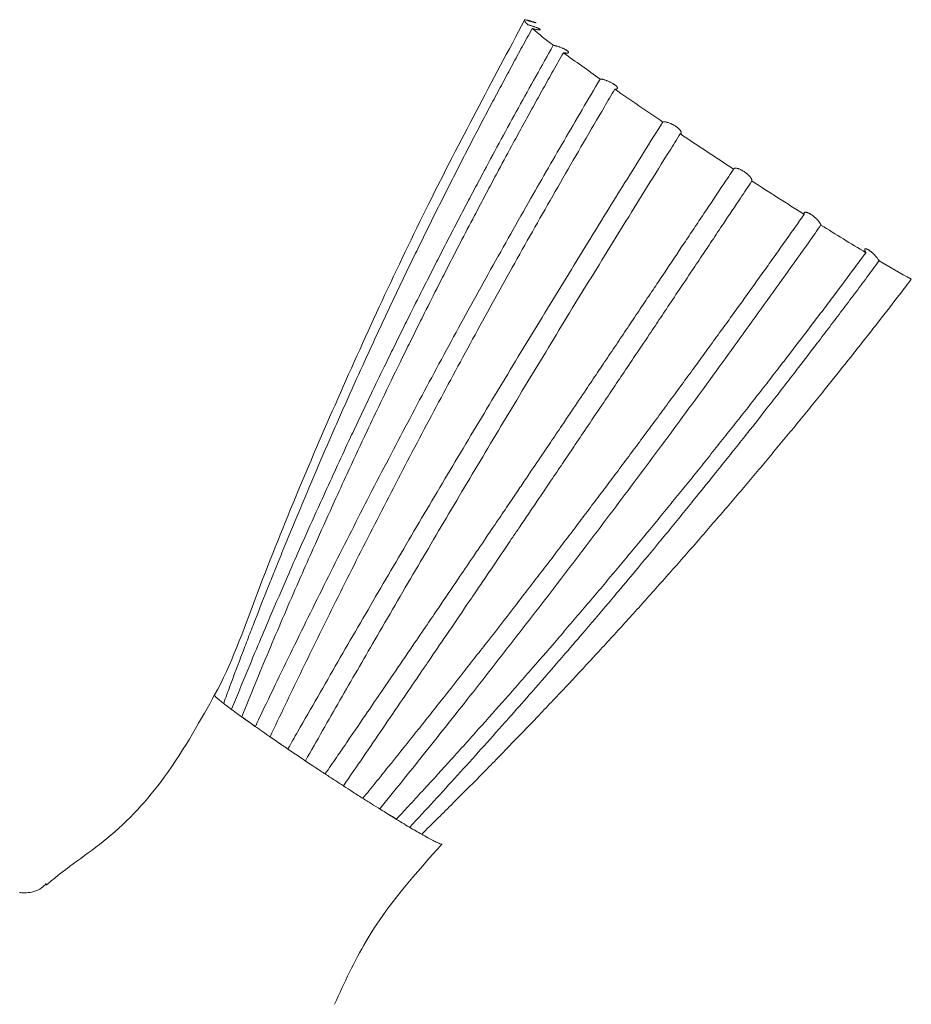
# Model space of a CAD drawing. Units: millimetres. Extents: x 3015.4 to 3046, y 1925 to 1947.4.
# Drawn here: x 3037.3 to 3038.4, y 1941.7 to 1942.9 of the extents above; entities that cross this region are included whole.
import ezdxf

# ---------------------------------------------------------------- set-up
doc = ezdxf.new("R2010")
doc.units = ezdxf.units.MM
doc.layers.add('WATERWORKS FITTINGS', color=7, linetype='Continuous', lineweight=9)

# ---------------------------------------------------------------- blocks, each defined once
blk = doc.blocks.new('FRLS60 ISO VIEW')
at = {"layer": 'WATERWORKS FITTINGS', "ltscale": 1.5, "flags": 128}
blk.add_lwpolyline([(-0.4267, -1.8124), (-0.4281, -1.811), (-0.4293, -1.8098), (-0.4302, -1.8087), (-0.4308, -1.8078), (-0.4312, -1.8071), (-0.4312, -1.8066), (-0.431, -1.8062), (-0.4305, -1.8061)], dxfattribs=at)
at = {"layer": 'WATERWORKS FITTINGS', "ltscale": 2.25}
for centre, radius, start, end in [((-0.06, -1.3861), 0.5625, 230.0197, 233.4788), ((1.2029, 0.3182), 2.6838, 233.8026, 235.0178), ((2.9261, 2.7868), 5.6944, 235.2786, 236.0139), ((3.9913, 4.3676), 7.6006, 236.21776, 236.82415), ((3.6437, 3.8289), 6.9595, 237.01764, 237.66076), ((2.21, 1.5487), 4.266, 237.8848, 238.7765), ((0.7736, -0.8434), 1.4757, 239.0832, 240.896), ((0.0555, -1.5243), 1.4331, 233.986, 234.8344), ((0.9732, -0.2098), 3.0363, 235.3893, 235.9033), ((0.5921, -0.8692), 2.2757, 238.0191, 238.6422)]:
    blk.add_arc(centre, radius, start, end, dxfattribs=at)
at = {"layer": 'WATERWORKS FITTINGS', "ltscale": 1.5}
for points, knots in [([(-0.431, -1.8067), (-0.4719, -1.8832), (-0.5555, -2.0396), (-0.6674, -2.2825), (-0.755, -2.4903), (-0.8001, -2.6175), (-0.8211, -2.6562)], [0, 0, 0, 0, 0.2779817, 0.5677032, 0.8562488, 1, 1, 1, 1]), ([(-0.4278, -1.8065), (-0.4275, -1.8066), (-0.4268, -1.8068), (-0.4257, -1.8071), (-0.4246, -1.8075), (-0.4236, -1.8078), (-0.4224, -1.8081), (-0.4212, -1.8085), (-0.4201, -1.8088), (-0.4191, -1.8091), (-0.4182, -1.8094), (-0.4175, -1.8096), (-0.4169, -1.8098), (-0.4165, -1.8099), (-0.4163, -1.81), (-0.4162, -1.81), (-0.4163, -1.81), (-0.4164, -1.81), (-0.4166, -1.8099), (-0.4169, -1.8099), (-0.4173, -1.8098), (-0.4178, -1.8096), (-0.4183, -1.8095), (-0.419, -1.8093), (-0.4197, -1.8091), (-0.4205, -1.8089), (-0.4214, -1.8087), (-0.4226, -1.8083), (-0.4239, -1.808), (-0.4253, -1.8076), (-0.4267, -1.8072), (-0.4282, -1.8067), (-0.4295, -1.8063), (-0.4303, -1.8061), (-0.4305, -1.8061)], [0, 0, 0, 0, 0.020013, 0.053662, 0.081014, 0.108639, 0.135415, 0.182838, 0.217241, 0.244051, 0.291533, 0.325979, 0.352853, 0.40045, 0.434979, 0.455109, 0.488954, 0.516465, 0.54425, 0.5644, 0.598278, 0.625817, 0.653632, 0.673769, 0.707626, 0.735149, 0.762948, 0.789835, 0.837461, 0.872016, 0.898838, 0.946347, 0.980816, 1, 1, 1, 1]), ([(-0.4214, -1.8172), (-0.4256, -1.8248), (-0.434, -1.84), (-0.4464, -1.8629), (-0.4587, -1.8858), (-0.471, -1.9088), (-0.4831, -1.9318), (-0.4952, -1.9549), (-0.5071, -1.978), (-0.519, -2.0012), (-0.5307, -2.0244), (-0.5424, -2.0476), (-0.5539, -2.071), (-0.5654, -2.0943), (-0.5768, -2.1177), (-0.588, -2.1412), (-0.5992, -2.1647), (-0.6102, -2.1882), (-0.6212, -2.2118), (-0.6357, -2.2433), (-0.65, -2.2749), (-0.664, -2.3065), (-0.678, -2.3383), (-0.6917, -2.3701), (-0.7053, -2.402), (-0.7187, -2.4339), (-0.7319, -2.466), (-0.7445, -2.497), (-0.7561, -2.526), (-0.7671, -2.5539), (-0.7779, -2.5819), (-0.7887, -2.61), (-0.7993, -2.6381), (-0.8071, -2.6593), (-0.8097, -2.6663)], [0, 0, 0, 0, 0.027821, 0.055641, 0.083462, 0.111285, 0.139108, 0.166929, 0.19475, 0.222572, 0.250395, 0.278216, 0.306037, 0.33386, 0.361683, 0.389503, 0.417324, 0.445147, 0.47297, 0.500791, 0.556434, 0.584257, 0.612078, 0.667722, 0.695545, 0.723365, 0.779009, 0.806832, 0.830975, 0.879261, 0.903405, 0.927553, 0.97585, 1, 1, 1, 1]), ([(-0.4267, -1.8124), (-0.4262, -1.8126), (-0.4253, -1.8128), (-0.424, -1.8132), (-0.423, -1.8135), (-0.4218, -1.8139), (-0.4204, -1.8143), (-0.419, -1.8148), (-0.4177, -1.8153), (-0.4164, -1.8157), (-0.4153, -1.8162), (-0.4143, -1.8166), (-0.4134, -1.817), (-0.4126, -1.8174), (-0.4121, -1.8177), (-0.4117, -1.8179), (-0.4114, -1.8182), (-0.4113, -1.8184), (-0.4112, -1.8185), (-0.4112, -1.8187), (-0.4113, -1.8188), (-0.4115, -1.8188), (-0.4117, -1.8189), (-0.4121, -1.8189), (-0.4126, -1.8189), (-0.4131, -1.8189), (-0.4138, -1.8188), (-0.4148, -1.8187), (-0.4159, -1.8185), (-0.417, -1.8182), (-0.4183, -1.818), (-0.4197, -1.8176), (-0.4207, -1.8174), (-0.4212, -1.8173), (-0.4214, -1.8172)], [0, 0, 0, 0, 0.036809, 0.067323, 0.094814, 0.108644, 0.159049, 0.200008, 0.217242, 0.26771, 0.30872, 0.325975, 0.376566, 0.417675, 0.434971, 0.471995, 0.502687, 0.530337, 0.544247, 0.581307, 0.61203, 0.639709, 0.653633, 0.69067, 0.721374, 0.749037, 0.762954, 0.813572, 0.854708, 0.872019, 0.922512, 0.963547, 0.980814, 1, 1, 1, 1]), ([(-0.7998, -2.6741), (-0.7982, -2.6702), (-0.7949, -2.6622), (-0.7852, -2.6384), (-0.7721, -2.6068), (-0.7587, -2.5752), (-0.7452, -2.5436), (-0.7316, -2.512), (-0.7178, -2.4806), (-0.7038, -2.4492), (-0.6897, -2.4178), (-0.6754, -2.3865), (-0.6628, -2.3591), (-0.6519, -2.3357), (-0.639, -2.3084), (-0.6298, -2.289), (-0.6186, -2.2656), (-0.6073, -2.2424), (-0.5941, -2.2152), (-0.5845, -2.1959), (-0.573, -2.1727), (-0.5614, -2.1496), (-0.5477, -2.1226), (-0.5379, -2.1034), (-0.53, -2.088), (-0.522, -2.0727), (-0.512, -2.0535), (-0.5, -2.0305), (-0.4898, -2.0114), (-0.4767, -1.9867), (-0.4604, -1.9565), (-0.4388, -1.9169), (-0.4169, -1.8775), (-0.4021, -1.8513), (-0.3948, -1.8382)], [0, 0, 0, 0, 0.01391, 0.027821, 0.083463, 0.125196, 0.139108, 0.19475, 0.236484, 0.250395, 0.306037, 0.347771, 0.361683, 0.403414, 0.431236, 0.459058, 0.47297, 0.514701, 0.542523, 0.570346, 0.584258, 0.625989, 0.65381, 0.681633, 0.695545, 0.709455, 0.737276, 0.765098, 0.792921, 0.806832, 0.855118, 0.903405, 0.951702, 1, 1, 1, 1]), ([(-0.3948, -1.8382), (-0.3944, -1.8383), (-0.3936, -1.8385), (-0.3924, -1.8388), (-0.3914, -1.839), (-0.3902, -1.8394), (-0.3888, -1.8398), (-0.3874, -1.8403), (-0.3859, -1.8408), (-0.3845, -1.8414), (-0.3831, -1.8419), (-0.3818, -1.8425), (-0.3806, -1.8431), (-0.3795, -1.8437), (-0.3787, -1.8442), (-0.3779, -1.8446), (-0.3773, -1.8451), (-0.3768, -1.8455), (-0.3764, -1.8458), (-0.3761, -1.8461), (-0.3758, -1.8465), (-0.3757, -1.8468), (-0.3756, -1.8471), (-0.3757, -1.8473), (-0.3758, -1.8475), (-0.376, -1.8477), (-0.3764, -1.8479), (-0.3769, -1.848), (-0.3776, -1.8481), (-0.3784, -1.8481), (-0.3794, -1.848), (-0.3805, -1.8479), (-0.3814, -1.8477), (-0.3819, -1.8476), (-0.3821, -1.8476)], [0, 0, 0, 0, 0.032961, 0.064456, 0.094154, 0.10864, 0.153122, 0.196154, 0.217241, 0.26178, 0.304865, 0.325978, 0.370625, 0.413814, 0.434978, 0.468131, 0.499809, 0.52968, 0.544249, 0.577435, 0.609145, 0.639047, 0.653632, 0.686797, 0.718488, 0.748372, 0.762948, 0.807619, 0.850836, 0.872016, 0.916578, 0.959688, 0.980815, 1, 1, 1, 1]), ([(-0.3821, -1.8476), (-0.3843, -1.8514), (-0.3885, -1.8589), (-0.3949, -1.8702), (-0.4034, -1.8853), (-0.4139, -1.9042), (-0.4265, -1.927), (-0.4369, -1.9459), (-0.4493, -1.9687), (-0.4616, -1.9916), (-0.4759, -2.0183), (-0.486, -2.0374), (-0.4981, -2.0604), (-0.5101, -2.0833), (-0.5239, -2.1102), (-0.5338, -2.1294), (-0.5455, -2.1525), (-0.5571, -2.1757), (-0.5706, -2.2027), (-0.5802, -2.2221), (-0.5934, -2.2492), (-0.6085, -2.2802), (-0.6233, -2.3113), (-0.638, -2.3425), (-0.6526, -2.3737), (-0.667, -2.405), (-0.6812, -2.4363), (-0.6953, -2.4677), (-0.7092, -2.4992), (-0.7221, -2.5286), (-0.7356, -2.5599), (-0.7531, -2.601), (-0.7703, -2.6422), (-0.7815, -2.6697), (-0.7871, -2.6835)], [0, 0, 0, 0, 0.01391, 0.027821, 0.041731, 0.069552, 0.097374, 0.125196, 0.139108, 0.180839, 0.208661, 0.236484, 0.250395, 0.292126, 0.319948, 0.347771, 0.361683, 0.403414, 0.431236, 0.459059, 0.47297, 0.528612, 0.570346, 0.584258, 0.6399, 0.681633, 0.695545, 0.751187, 0.792921, 0.806832, 0.855118, 0.903405, 0.951702, 1, 1, 1, 1]), ([(-0.7699, -2.6959), (-0.7663, -2.6882), (-0.7481, -2.65), (-0.7148, -2.5812), (-0.6694, -2.4897), (-0.6229, -2.3985), (-0.5753, -2.3075), (-0.5267, -2.2167), (-0.477, -2.1263), (-0.4285, -2.0402), (-0.3815, -1.9583), (-0.3511, -1.9066), (-0.3358, -1.8807)], [0, 0, 0, 0, 0.027821, 0.139108, 0.250395, 0.361683, 0.47297, 0.584257, 0.695545, 0.806832, 0.903405, 1, 1, 1, 1]), ([(-0.3358, -1.8807), (-0.3357, -1.8807), (-0.3352, -1.8808), (-0.3344, -1.8809), (-0.3334, -1.881), (-0.3324, -1.8812), (-0.3313, -1.8815), (-0.3299, -1.8819), (-0.3285, -1.8824), (-0.3271, -1.8829), (-0.3256, -1.8834), (-0.3242, -1.8841), (-0.3228, -1.8847), (-0.3215, -1.8854), (-0.3203, -1.8861), (-0.3193, -1.8867), (-0.3185, -1.8872), (-0.3176, -1.8878), (-0.3169, -1.8883), (-0.3163, -1.8888), (-0.3157, -1.8893), (-0.3152, -1.8899), (-0.3148, -1.8904), (-0.3145, -1.8908), (-0.3142, -1.8912), (-0.3141, -1.8917), (-0.314, -1.8921), (-0.3141, -1.8925), (-0.3143, -1.8928), (-0.3147, -1.8931), (-0.3152, -1.8934), (-0.3159, -1.8935), (-0.3167, -1.8936), (-0.3172, -1.8936), (-0.3174, -1.8936)], [0, 0, 0, 0, 0.016724, 0.049248, 0.079706, 0.10864, 0.131193, 0.17518, 0.217241, 0.239823, 0.283865, 0.325979, 0.348615, 0.392763, 0.434978, 0.451801, 0.484514, 0.515149, 0.54425, 0.561088, 0.593835, 0.6245, 0.653632, 0.67046, 0.703186, 0.733833, 0.762948, 0.785597, 0.829771, 0.872016, 0.894609, 0.938676, 0.980816, 1, 1, 1, 1]), ([(-0.3174, -1.8936), (-0.3218, -1.901), (-0.3438, -1.9382), (-0.3829, -2.0054), (-0.4341, -2.0954), (-0.4842, -2.1857), (-0.5333, -2.2762), (-0.5814, -2.3671), (-0.6285, -2.4583), (-0.6724, -2.5456), (-0.7134, -2.6291), (-0.7388, -2.6822), (-0.7514, -2.7087)], [0, 0, 0, 0, 0.027821, 0.139108, 0.250395, 0.361683, 0.47297, 0.584257, 0.695544, 0.806832, 0.903405, 1, 1, 1, 1]), ([(-0.7289, -2.7241), (-0.7248, -2.7168), (-0.704, -2.6803), (-0.6663, -2.6146), (-0.6154, -2.5269), (-0.5639, -2.4391), (-0.5117, -2.3512), (-0.459, -2.2632), (-0.4057, -2.1753), (-0.3542, -2.0912), (-0.3047, -2.0111), (-0.2729, -1.9602), (-0.257, -1.9348)], [0, 0, 0, 0, 0.027821, 0.139108, 0.250395, 0.361683, 0.47297, 0.584257, 0.695545, 0.806832, 0.903405, 1, 1, 1, 1]), ([(-0.257, -1.9348), (-0.2568, -1.9348), (-0.2564, -1.9347), (-0.2556, -1.9346), (-0.2551, -1.9346), (-0.2542, -1.9347), (-0.2531, -1.9348), (-0.2519, -1.9351), (-0.2507, -1.9355), (-0.2494, -1.9359), (-0.248, -1.9364), (-0.2466, -1.937), (-0.2453, -1.9377), (-0.2439, -1.9384), (-0.2427, -1.9391), (-0.2417, -1.9397), (-0.2406, -1.9404), (-0.2399, -1.9409), (-0.239, -1.9416), (-0.2382, -1.9422), (-0.2373, -1.943), (-0.2367, -1.9435), (-0.2361, -1.9442), (-0.2355, -1.9448), (-0.2349, -1.9455), (-0.2346, -1.946), (-0.2342, -1.9466), (-0.2339, -1.9473), (-0.2338, -1.9479), (-0.2338, -1.9485), (-0.234, -1.949), (-0.2344, -1.9493), (-0.2347, -1.9495), (-0.2349, -1.9496), (-0.235, -1.9497)], [0, 0, 0, 0, 0.040091, 0.067251, 0.094805, 0.108648, 0.162347, 0.2034, 0.217242, 0.27101, 0.312114, 0.325972, 0.379869, 0.421073, 0.434965, 0.475291, 0.502608, 0.530321, 0.544245, 0.584609, 0.611955, 0.639697, 0.653635, 0.693974, 0.721303, 0.749029, 0.76296, 0.816885, 0.858117, 0.872021, 0.925814, 0.966944, 0.980813, 1, 1, 1, 1]), ([(-0.235, -1.9497), (-0.2396, -1.957), (-0.2625, -1.9936), (-0.3034, -2.0595), (-0.3576, -2.1474), (-0.4111, -2.2354), (-0.4641, -2.3233), (-0.5165, -2.4112), (-0.5684, -2.4991), (-0.6173, -2.583), (-0.6635, -2.6629), (-0.6924, -2.7136), (-0.7069, -2.7389)], [0, 0, 0, 0, 0.027821, 0.139108, 0.250395, 0.361683, 0.47297, 0.584257, 0.695544, 0.806832, 0.903405, 1, 1, 1, 1]), ([(-0.6819, -2.7555), (-0.6772, -2.7485), (-0.6677, -2.7347), (-0.6499, -2.7088), (-0.631, -2.681), (-0.612, -2.6532), (-0.593, -2.6254), (-0.574, -2.5975), (-0.555, -2.5695), (-0.536, -2.5415), (-0.5169, -2.5135), (-0.4991, -2.4872), (-0.4836, -2.4643), (-0.4693, -2.4432), (-0.4538, -2.4203), (-0.4407, -2.4009), (-0.4264, -2.3797), (-0.4121, -2.3585), (-0.3965, -2.3355), (-0.3834, -2.316), (-0.3691, -2.2947), (-0.3547, -2.2734), (-0.3392, -2.2503), (-0.3249, -2.2289), (-0.3105, -2.2076), (-0.2962, -2.1862), (-0.2819, -2.1648), (-0.2681, -2.1443), (-0.2509, -2.1185), (-0.2343, -2.0937), (-0.2177, -2.0688), (-0.2011, -2.0439), (-0.1845, -2.019), (-0.172, -2.0003), (-0.1679, -1.994)], [0, 0, 0, 0, 0.027821, 0.055641, 0.104329, 0.139108, 0.166929, 0.215617, 0.250395, 0.278216, 0.326904, 0.361683, 0.382548, 0.417325, 0.445147, 0.47297, 0.493836, 0.528612, 0.556434, 0.584258, 0.605123, 0.639899, 0.667722, 0.695545, 0.723366, 0.751187, 0.779009, 0.806832, 0.830975, 0.879261, 0.903405, 0.927553, 0.975851, 1, 1, 1, 1]), ([(-0.1679, -1.994), (-0.1678, -1.9939), (-0.1676, -1.9936), (-0.1673, -1.9933), (-0.1669, -1.9931), (-0.1664, -1.993), (-0.1657, -1.9929), (-0.1649, -1.9929), (-0.164, -1.9931), (-0.1629, -1.9933), (-0.1618, -1.9936), (-0.1606, -1.9941), (-0.1594, -1.9946), (-0.1581, -1.9953), (-0.1569, -1.9959), (-0.1559, -1.9965), (-0.1548, -1.9972), (-0.1539, -1.9978), (-0.153, -1.9984), (-0.1521, -1.9991), (-0.151, -1.9999), (-0.1503, -2.0006), (-0.1495, -2.0013), (-0.1487, -2.002), (-0.1479, -2.0029), (-0.1473, -2.0035), (-0.1467, -2.0043), (-0.146, -2.0052), (-0.1455, -2.0061), (-0.1451, -2.0069), (-0.1449, -2.0076), (-0.1448, -2.0083), (-0.1448, -2.0087), (-0.1448, -2.0089), (-0.1449, -2.009)], [0, 0, 0, 0, 0.035188, 0.066537, 0.094834, 0.108642, 0.156568, 0.198327, 0.217241, 0.265228, 0.307039, 0.325977, 0.37408, 0.415991, 0.434975, 0.470368, 0.501899, 0.53036, 0.544248, 0.579676, 0.611239, 0.63973, 0.653632, 0.689038, 0.720582, 0.749056, 0.762951, 0.81108, 0.853019, 0.872017, 0.920028, 0.961864, 0.980815, 1, 1, 1, 1]), ([(-0.1449, -2.009), (-0.1496, -2.0162), (-0.1616, -2.0342), (-0.1784, -2.0593), (-0.1951, -2.0844), (-0.2071, -2.1023), (-0.2208, -2.1229), (-0.2352, -2.1443), (-0.2519, -2.1694), (-0.2644, -2.1881), (-0.2782, -2.2086), (-0.2925, -2.23), (-0.3093, -2.2549), (-0.3218, -2.2736), (-0.3355, -2.294), (-0.3499, -2.3153), (-0.3666, -2.3401), (-0.3791, -2.3587), (-0.3887, -2.3729), (-0.4, -2.3897), (-0.4161, -2.4135), (-0.4328, -2.4382), (-0.4453, -2.4567), (-0.4572, -2.4743), (-0.4733, -2.4981), (-0.49, -2.5227), (-0.509, -2.5507), (-0.5281, -2.5787), (-0.5471, -2.6067), (-0.5654, -2.6336), (-0.5849, -2.6621), (-0.6096, -2.6983), (-0.6342, -2.7344), (-0.6507, -2.7584), (-0.6589, -2.7704)], [0, 0, 0, 0, 0.0278206, 0.0695518, 0.0973736, 0.1251964, 0.1391079, 0.1773616, 0.208661, 0.2364838, 0.2503953, 0.288649, 0.3199484, 0.3477712, 0.3616827, 0.3999364, 0.4312358, 0.4590586, 0.4729701, 0.4868805, 0.5251348, 0.5668682, 0.5842575, 0.5981679, 0.6364222, 0.6781556, 0.6955449, 0.7477095, 0.7894429, 0.8068323, 0.8551178, 0.9034051, 0.9517017, 1, 1, 1, 1]), ([(-0.6344, -2.7861), (-0.6291, -2.7796), (-0.6185, -2.7665), (-0.5973, -2.7402), (-0.5762, -2.7139), (-0.5551, -2.6874), (-0.5341, -2.6609), (-0.5131, -2.6343), (-0.4922, -2.6075), (-0.4712, -2.5808), (-0.4504, -2.5539), (-0.4296, -2.5269), (-0.414, -2.5067), (-0.3984, -2.4863), (-0.3829, -2.466), (-0.3674, -2.4456), (-0.3519, -2.4251), (-0.3365, -2.4046), (-0.321, -2.3841), (-0.3057, -2.3635), (-0.2903, -2.3429), (-0.275, -2.3222), (-0.2596, -2.3015), (-0.2444, -2.2808), (-0.2291, -2.26), (-0.2139, -2.2392), (-0.1987, -2.2183), (-0.1842, -2.1983), (-0.166, -2.1732), (-0.1486, -2.1489), (-0.1311, -2.1245), (-0.1137, -2.1001), (-0.0964, -2.0757), (-0.0834, -2.0573), (-0.0791, -2.0512)], [0, 0, 0, 0, 0.027821, 0.055641, 0.111285, 0.139108, 0.166929, 0.222572, 0.250395, 0.278216, 0.333859, 0.361683, 0.389503, 0.417324, 0.445147, 0.47297, 0.500791, 0.528612, 0.556434, 0.584257, 0.612078, 0.639899, 0.667722, 0.695545, 0.723365, 0.751187, 0.779009, 0.806832, 0.830975, 0.879261, 0.903405, 0.927553, 0.97585, 1, 1, 1, 1]), ([(-0.0791, -2.0512), (-0.0791, -2.051), (-0.0792, -2.0507), (-0.0793, -2.0502), (-0.0792, -2.0497), (-0.0791, -2.0493), (-0.0789, -2.049), (-0.0785, -2.0487), (-0.078, -2.0485), (-0.0774, -2.0484), (-0.0766, -2.0485), (-0.0758, -2.0487), (-0.0748, -2.049), (-0.0738, -2.0494), (-0.0728, -2.0499), (-0.0719, -2.0504), (-0.071, -2.0509), (-0.07, -2.0515), (-0.0692, -2.0521), (-0.0683, -2.0527), (-0.0674, -2.0534), (-0.0664, -2.0542), (-0.0656, -2.0549), (-0.0647, -2.0557), (-0.0639, -2.0565), (-0.063, -2.0573), (-0.0622, -2.0581), (-0.0613, -2.0592), (-0.0604, -2.0602), (-0.0597, -2.0612), (-0.059, -2.0622), (-0.0585, -2.0632), (-0.0581, -2.064), (-0.058, -2.0644), (-0.0579, -2.0645)], [0, 0, 0, 0, 0.020013, 0.053662, 0.081014, 0.108639, 0.135415, 0.182838, 0.217241, 0.244051, 0.291533, 0.325979, 0.352853, 0.40045, 0.434979, 0.455109, 0.488954, 0.516465, 0.54425, 0.5644, 0.598278, 0.625817, 0.653632, 0.673769, 0.707626, 0.735149, 0.762948, 0.789835, 0.837461, 0.872016, 0.898838, 0.946347, 0.980816, 1, 1, 1, 1]), ([(-0.0579, -2.0645), (-0.0604, -2.068), (-0.0654, -2.0751), (-0.0804, -2.0963), (-0.1028, -2.1279), (-0.133, -2.17), (-0.1632, -2.2119), (-0.1936, -2.2537), (-0.224, -2.2953), (-0.2546, -2.3368), (-0.2853, -2.378), (-0.3162, -2.4192), (-0.3471, -2.4601), (-0.3781, -2.5009), (-0.4093, -2.5414), (-0.4405, -2.5818), (-0.4719, -2.622), (-0.5019, -2.6603), (-0.5307, -2.6966), (-0.5581, -2.7311), (-0.5856, -2.7654), (-0.604, -2.7881), (-0.6132, -2.7995)], [0, 0, 0, 0, 0.01391, 0.027821, 0.083462, 0.139108, 0.19475, 0.250395, 0.306037, 0.361683, 0.417324, 0.47297, 0.528612, 0.584257, 0.639899, 0.695545, 0.751186, 0.806832, 0.855117, 0.903405, 0.951701, 1, 1, 1, 1]), ([(-0.0014, -2.0994), (-0.0015, -2.0992), (-0.0018, -2.0987), (-0.0021, -2.0981), (-0.0024, -2.0974), (-0.0026, -2.0968), (-0.0028, -2.0962), (-0.0029, -2.0956), (-0.0028, -2.0951), (-0.0026, -2.0948), (-0.0023, -2.0945), (-0.0018, -2.0945), (-0.0013, -2.0945), (-0.0006, -2.0946), (0.0001, -2.0949), (0.0008, -2.0952), (0.0014, -2.0956), (0.0022, -2.0961), (0.0029, -2.0965), (0.0037, -2.097), (0.0045, -2.0976), (0.0054, -2.0984), (0.0061, -2.099), (0.007, -2.0997), (0.0078, -2.1005), (0.0087, -2.1014), (0.0095, -2.1022), (0.0105, -2.1032), (0.0115, -2.1044), (0.0125, -2.1055), (0.0134, -2.1066), (0.0142, -2.1077), (0.0149, -2.1087), (0.0153, -2.1093), (0.0154, -2.1094)], [0, 0, 0, 0, 0.01838, 0.052052, 0.081056, 0.108639, 0.133781, 0.179495, 0.217241, 0.242415, 0.288187, 0.325979, 0.351214, 0.397097, 0.43498, 0.453468, 0.487336, 0.516509, 0.54425, 0.562756, 0.596657, 0.62586, 0.653631, 0.672125, 0.706005, 0.735191, 0.762946, 0.788194, 0.834105, 0.872016, 0.897202, 0.942999, 0.980816, 1, 1, 1, 1]), ([(-0.5922, -2.8125), (-0.5864, -2.8062), (-0.5748, -2.7937), (-0.5517, -2.7686), (-0.5288, -2.7434), (-0.5059, -2.7181), (-0.4831, -2.6926), (-0.4604, -2.6671), (-0.4378, -2.6414), (-0.4152, -2.6156), (-0.3928, -2.5897), (-0.3705, -2.5636), (-0.3538, -2.5441), (-0.3372, -2.5244), (-0.3206, -2.5047), (-0.3041, -2.4849), (-0.2876, -2.4651), (-0.2712, -2.4452), (-0.2548, -2.4252), (-0.2385, -2.4052), (-0.2222, -2.3852), (-0.206, -2.365), (-0.1899, -2.3448), (-0.1738, -2.3246), (-0.1577, -2.3043), (-0.1418, -2.2839), (-0.1258, -2.2635), (-0.1107, -2.244), (-0.0917, -2.2193), (-0.0735, -2.1955), (-0.0553, -2.1715), (-0.0373, -2.1476), (-0.0193, -2.1235), (-0.0059, -2.1054), (-0.0014, -2.0994)], [0, 0, 0, 0, 0.027821, 0.055641, 0.111285, 0.139108, 0.166929, 0.222572, 0.250395, 0.278216, 0.333859, 0.361683, 0.389503, 0.417324, 0.445147, 0.47297, 0.500791, 0.528612, 0.556434, 0.584257, 0.612078, 0.639899, 0.667722, 0.695545, 0.723365, 0.751187, 0.779009, 0.806832, 0.830975, 0.879261, 0.903405, 0.927553, 0.97585, 1, 1, 1, 1]), ([(0.0154, -2.1094), (0.0128, -2.1129), (0.0076, -2.1199), (-0.0001, -2.1303), (-0.0104, -2.1442), (-0.0234, -2.1615), (-0.039, -2.1822), (-0.0521, -2.1994), (-0.0678, -2.2201), (-0.0835, -2.2406), (-0.102, -2.2645), (-0.1153, -2.2816), (-0.1312, -2.302), (-0.1472, -2.3223), (-0.1659, -2.346), (-0.1794, -2.3628), (-0.1955, -2.383), (-0.2118, -2.4031), (-0.2308, -2.4265), (-0.2444, -2.4431), (-0.2635, -2.4664), (-0.2854, -2.4928), (-0.3075, -2.5192), (-0.3296, -2.5454), (-0.3519, -2.5716), (-0.3742, -2.5976), (-0.3966, -2.6235), (-0.4191, -2.6493), (-0.4417, -2.675), (-0.4629, -2.6989), (-0.4855, -2.7242), (-0.5153, -2.7572), (-0.5453, -2.79), (-0.5653, -2.8117), (-0.5754, -2.8225)], [0, 0, 0, 0, 0.01391, 0.027821, 0.041731, 0.069552, 0.097374, 0.125196, 0.139108, 0.180839, 0.208661, 0.236484, 0.250395, 0.292126, 0.319948, 0.347771, 0.361683, 0.403414, 0.431236, 0.459059, 0.47297, 0.528612, 0.570346, 0.584258, 0.6399, 0.681633, 0.695545, 0.751187, 0.792921, 0.806832, 0.855118, 0.903405, 0.951702, 1, 1, 1, 1]), ([(-0.5603, -2.8312), (-0.5542, -2.8252), (-0.5419, -2.8131), (-0.5175, -2.7888), (-0.4932, -2.7644), (-0.469, -2.7398), (-0.4449, -2.715), (-0.421, -2.6902), (-0.3972, -2.6652), (-0.3735, -2.6401), (-0.35, -2.6148), (-0.3266, -2.5894), (-0.3091, -2.5703), (-0.2917, -2.5511), (-0.2744, -2.5318), (-0.2571, -2.5124), (-0.2399, -2.493), (-0.2228, -2.4735), (-0.2057, -2.454), (-0.1888, -2.4343), (-0.1719, -2.4146), (-0.155, -2.3949), (-0.1383, -2.375), (-0.1216, -2.3551), (-0.105, -2.3351), (-0.0885, -2.3151), (-0.0721, -2.295), (-0.0564, -2.2757), (-0.0369, -2.2513), (-0.0181, -2.2278), (0.0005, -2.2042), (0.0191, -2.1805), (0.0375, -2.1567), (0.0512, -2.1388), (0.0558, -2.1328)], [0, 0, 0, 0, 0.027821, 0.055641, 0.111285, 0.139108, 0.166929, 0.222572, 0.250395, 0.278216, 0.333859, 0.361683, 0.389503, 0.417324, 0.445147, 0.47297, 0.500791, 0.528612, 0.556434, 0.584257, 0.612078, 0.639899, 0.667722, 0.695545, 0.723365, 0.751187, 0.779009, 0.806832, 0.830975, 0.879261, 0.903405, 0.927553, 0.97585, 1, 1, 1, 1]), ([(-0.8211, -2.6562), (-0.8371, -2.6841), (-0.8748, -2.755), (-0.9513, -2.8382), (-1.0084, -2.874), (-1.0326, -2.8951), (-1.0331, -2.8955)], [0, 0, 0, 0, 0.398504, 0.713123, 0.993625, 1, 1, 1, 1]), ([(-0.5643, -2.8294), (-0.5668, -2.8279), (-0.5718, -2.825), (-0.5803, -2.82), (-0.5896, -2.8144), (-0.5995, -2.8083), (-0.61, -2.8018), (-0.621, -2.7949), (-0.6327, -2.7875), (-0.6444, -2.7801), (-0.656, -2.7726), (-0.6673, -2.7652), (-0.6789, -2.7577), (-0.6958, -2.7466), (-0.7141, -2.7343), (-0.7314, -2.7226), (-0.7435, -2.7144), (-0.7536, -2.7074), (-0.7634, -2.7006), (-0.7732, -2.6937), (-0.7827, -2.687), (-0.7918, -2.6804), (-0.8001, -2.6743), (-0.8069, -2.6692), (-0.8124, -2.6649), (-0.8166, -2.6615), (-0.8196, -2.6588), (-0.8219, -2.6565), (-0.8214, -2.6563), (-0.8211, -2.6562)], [0, 0, 0, 0, 0.033919, 0.068053, 0.102889, 0.137981, 0.171906, 0.206098, 0.241159, 0.27653, 0.308059, 0.339829, 0.371971, 0.404615, 0.481095, 0.527855, 0.560559, 0.593614, 0.626834, 0.660399, 0.698409, 0.736713, 0.776027, 0.815731, 0.849972, 0.884497, 0.919965, 0.955781, 1, 1, 1, 1]), ([(-0.5347, -2.8434), (-0.5347, -2.8434), (-0.5347, -2.8434), (-0.5347, -2.8434), (-0.5349, -2.8439), (-0.536, -2.844), (-0.5388, -2.843), (-0.5432, -2.841), (-0.5491, -2.8379), (-0.5561, -2.834), (-0.5617, -2.8309), (-0.5643, -2.8294)], [0, 0, 0, 0, 0.072306, 0.211172, 0.322494, 0.436058, 0.551202, 0.664737, 0.780353, 0.897379, 1, 1, 1, 1]), ([(-0.6702, -3.0456), (-0.6579, -3.0186), (-0.6229, -2.9421), (-0.5666, -2.8791), (-0.5347, -2.8434)], [0, 0, 0, 0, 0.353684, 1, 1, 1, 1]), ([(-1.0331, -2.8937), (-1.035, -2.8956), (-1.0427, -2.9032), (-1.0587, -2.906), (-1.0675, -2.9047), (-1.0662, -2.9051), (-1.0659, -2.9053)], [0, 0, 0, 0, 0.132742, 0.529396, 0.877511, 1, 1, 1, 1])]:
    blk.add_open_spline(points, degree=3, knots=knots, dxfattribs=at)

msp = doc.modelspace()

# ---------------------------------------------------------------- block references
msp.add_blockref('FRLS60 ISO VIEW', (3038.3298, 1944.7091))

doc.saveas('drawing.dxf')
